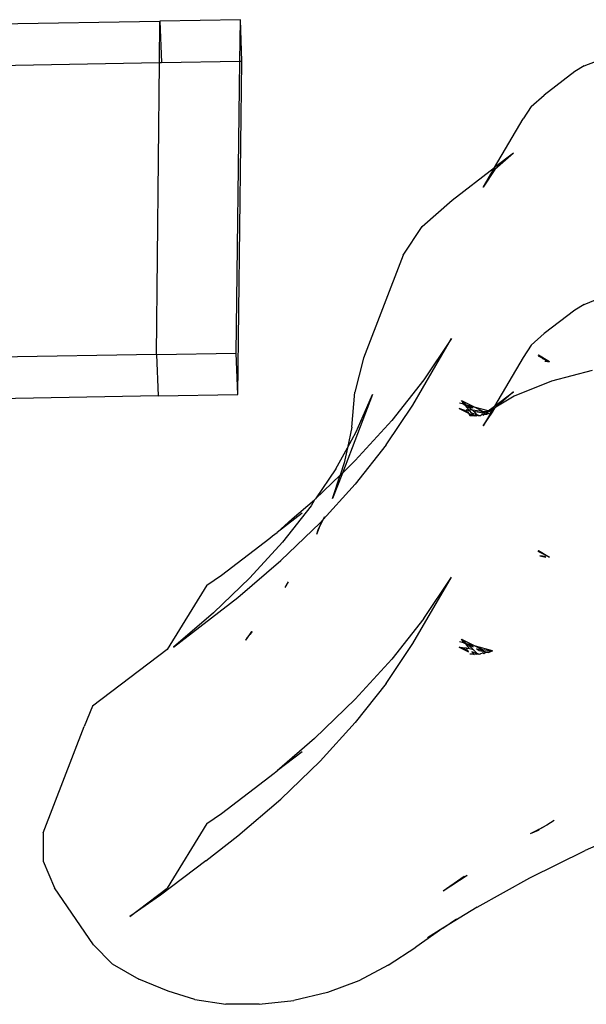
# Model space of a CAD drawing. Units: millimetres. Extents: x -6106 to -1100, y -2711 to 1713.
# Drawn here: x -4147 to -4105, y -1458 to -1384 of the extents above; entities that cross this region are included whole.
import ezdxf

# ---------------------------------------------------------------- set-up
doc = ezdxf.new("R2010")
doc.units = ezdxf.units.MM

msp = doc.modelspace()

# ---------------------------------------------------------------- linework, layer by layer
for p, q in [((-4130.534, -1384.115), (-4136.588, -1384.22)), ((-4130.573, -1387.234), (-4130.534, -1384.115)), ((-4130.42, -1387.232), (-4130.534, -1384.115)), ((-4190.495, -1385.151), (-4136.588, -1384.22)), ((-4136.62, -1387.339), (-4136.588, -1384.22)), ((-4136.588, -1384.22), (-4136.474, -1387.336)), ((-4190.495, -1388.27), (-4136.62, -1387.339)), ((-4136.844, -1409.285), (-4136.62, -1387.339)), ((-4136.62, -1387.339), (-4136.474, -1387.336)), ((-4136.474, -1387.336), (-4130.573, -1387.234)), ((-4130.847, -1409.181), (-4130.573, -1387.234)), ((-4130.733, -1412.298), (-4130.42, -1387.232)), ((-4130.573, -1387.234), (-4130.42, -1387.232)), ((-4104.684, -1387.59), (-4105.396, -1388.016)), ((-4104.684, -1387.59), (-4103.846, -1387.249)), ((-4105.396, -1388.016), (-4107.702, -1389.781)), ((-4108.67, -1390.644), (-4107.702, -1389.781)), ((-4108.67, -1390.644), (-4109.287, -1391.567)), ((-4111.42, -1395.225), (-4109.287, -1391.567)), ((-4110.009, -1394.145), (-4111.42, -1395.225)), ((-4110.009, -1394.145), (-4111.401, -1395.387)), ((-4114.622, -1397.675), (-4111.42, -1395.225)), ((-4112.287, -1396.713), (-4111.42, -1395.225)), ((-4111.401, -1395.387), (-4112.287, -1396.713)), ((-4116.861, -1399.673), (-4114.622, -1397.675)), ((-4118.288, -1401.806), (-4116.861, -1399.673)), ((-4118.288, -1401.806), (-4121.288, -1409.551)), ((-4104.684, -1405.525), (-4105.396, -1405.95)), ((-4104.684, -1405.525), (-4103.846, -1405.184)), ((-4105.396, -1405.95), (-4107.702, -1407.715)), ((-4107.702, -1407.715), (-4108.67, -1408.579)), ((-4117.569, -1413.087), (-4114.668, -1408.089)), ((-4114.668, -1408.089), (-4116.745, -1411.187)), ((-4136.844, -1409.285), (-4165.653, -1409.782)), ((-4136.844, -1409.285), (-4130.847, -1409.181)), ((-4136.844, -1409.285), (-4136.73, -1412.401)), ((-4130.733, -1412.298), (-4130.847, -1409.181)), ((-4108.67, -1408.579), (-4109.287, -1409.501)), ((-4108.114, -1409.299), (-4108.154, -1409.376)), ((-4108.114, -1409.299), (-4107.291, -1409.8)), ((-4107.904, -1409.498), (-4108.114, -1409.299)), ((-4121.288, -1409.551), (-4121.922, -1412.106)), ((-4109.287, -1409.501), (-4111.42, -1413.159)), ((-4108.154, -1409.376), (-4107.904, -1409.498)), ((-4108.154, -1409.376), (-4107.904, -1409.498)), ((-4107.819, -1409.579), (-4107.904, -1409.498)), ((-4107.819, -1409.579), (-4107.291, -1409.8)), ((-4107.614, -1409.783), (-4107.65, -1409.756)), ((-4107.601, -1409.785), (-4107.63, -1409.758)), ((-4107.614, -1409.783), (-4107.498, -1409.774)), ((-4107.498, -1409.774), (-4107.453, -1409.812)), ((-4107.498, -1409.774), (-4107.438, -1409.811)), ((-4107.453, -1409.812), (-4107.291, -1409.8)), ((-4107.438, -1409.811), (-4107.291, -1409.8)), ((-4104.087, -1410.497), (-4107.148, -1411.289)), ((-4116.745, -1411.187), (-4119.158, -1414.248)), ((-4107.148, -1411.289), (-4109.943, -1412.426)), ((-4122.17, -1414.754), (-4121.922, -1412.106)), ((-4111.42, -1413.159), (-4110.009, -1412.079)), ((-4110.009, -1412.079), (-4111.321, -1413.25)), ((-4136.73, -1412.401), (-4165.369, -1412.896)), ((-4136.73, -1412.401), (-4130.733, -1412.298)), ((-4120.594, -1412.294), (-4122.866, -1418.193)), ((-4121.825, -1415.094), (-4120.594, -1412.294)), ((-4113.762, -1413.029), (-4114.055, -1412.95)), ((-4113.915, -1412.753), (-4113.762, -1413.029)), ((-4113.915, -1412.753), (-4112.865, -1413.269)), ((-4113.915, -1412.753), (-4113.526, -1413.092)), ((-4113.665, -1413.055), (-4113.915, -1412.753)), ((-4109.943, -1412.426), (-4111.321, -1413.25)), ((-4119.572, -1416.075), (-4117.569, -1413.087)), ((-4113.455, -1413.581), (-4114.098, -1413.344)), ((-4114.098, -1413.344), (-4113.394, -1413.69)), ((-4113.762, -1413.029), (-4113.741, -1413.066)), ((-4113.665, -1413.055), (-4113.741, -1413.066)), ((-4113.618, -1413.111), (-4113.665, -1413.055)), ((-4113.526, -1413.092), (-4113.618, -1413.111)), ((-4113.36, -1413.423), (-4113.618, -1413.111)), ((-4113.421, -1413.184), (-4113.618, -1413.111)), ((-4113.554, -1413.402), (-4113.529, -1413.448)), ((-4113.529, -1413.448), (-4113.36, -1413.423)), ((-4113.529, -1413.448), (-4113.306, -1413.488)), ((-4113.302, -1413.152), (-4113.526, -1413.092)), ((-4113.455, -1413.581), (-4113.394, -1413.69)), ((-4113.421, -1413.184), (-4113.116, -1413.449)), ((-4113.035, -1413.326), (-4113.421, -1413.184)), ((-4113.394, -1413.69), (-4113.013, -1413.877)), ((-4113.394, -1413.69), (-4113.296, -1413.866)), ((-4113.36, -1413.423), (-4113.116, -1413.449)), ((-4113.13, -1413.7), (-4113.306, -1413.488)), ((-4113.035, -1413.326), (-4113.302, -1413.152)), ((-4112.983, -1413.879), (-4113.13, -1413.7)), ((-4112.72, -1413.852), (-4113.13, -1413.7)), ((-4113.116, -1413.449), (-4113.009, -1413.543)), ((-4113.116, -1413.449), (-4112.53, -1413.512)), ((-4113.009, -1413.543), (-4112.72, -1413.852)), ((-4113.009, -1413.543), (-4112.131, -1413.703)), ((-4112.865, -1413.269), (-4112.327, -1413.534)), ((-4111.901, -1413.527), (-4112.865, -1413.269)), ((-4112.53, -1413.512), (-4112.327, -1413.534)), ((-4112.131, -1413.703), (-4112.53, -1413.512)), ((-4112.327, -1413.534), (-4111.961, -1413.573)), ((-4112.327, -1413.534), (-4112.092, -1413.673)), ((-4112.287, -1414.647), (-4111.576, -1413.614)), ((-4111.712, -1413.66), (-4112.287, -1414.647)), ((-4112.223, -1413.789), (-4112.178, -1413.739)), ((-4112.131, -1413.703), (-4112.178, -1413.739)), ((-4112.131, -1413.703), (-4112.092, -1413.673)), ((-4112.063, -1413.715), (-4112.131, -1413.703)), ((-4112.092, -1413.673), (-4112.063, -1413.715)), ((-4112.053, -1413.688), (-4112.092, -1413.673)), ((-4112.009, -1413.704), (-4112.063, -1413.715)), ((-4112.063, -1413.715), (-4111.995, -1413.728)), ((-4112.053, -1413.688), (-4111.961, -1413.573)), ((-4112.009, -1413.704), (-4112.053, -1413.688)), ((-4112.019, -1413.764), (-4111.966, -1413.72)), ((-4111.877, -1413.582), (-4112.009, -1413.704)), ((-4111.966, -1413.72), (-4112.009, -1413.704)), ((-4111.995, -1413.728), (-4111.966, -1413.72)), ((-4111.924, -1413.732), (-4111.966, -1413.72)), ((-4111.966, -1413.72), (-4111.896, -1413.746)), ((-4111.961, -1413.573), (-4111.901, -1413.527)), ((-4111.961, -1413.573), (-4111.877, -1413.582)), ((-4111.941, -1413.737), (-4111.896, -1413.746)), ((-4111.924, -1413.732), (-4111.712, -1413.66)), ((-4111.924, -1413.732), (-4111.896, -1413.746)), ((-4111.901, -1413.527), (-4111.42, -1413.159)), ((-4111.821, -1413.549), (-4111.901, -1413.527)), ((-4111.877, -1413.582), (-4111.821, -1413.549)), ((-4111.554, -1413.389), (-4111.821, -1413.549)), ((-4111.821, -1413.549), (-4111.679, -1413.603)), ((-4111.712, -1413.66), (-4111.679, -1413.603)), ((-4111.554, -1413.389), (-4111.679, -1413.603)), ((-4111.679, -1413.603), (-4111.576, -1413.614)), ((-4111.576, -1413.614), (-4111.401, -1413.321)), ((-4111.42, -1413.159), (-4111.554, -1413.389)), ((-4111.401, -1413.321), (-4111.554, -1413.389)), ((-4111.321, -1413.25), (-4111.401, -1413.321)), ((-4119.158, -1414.248), (-4121.898, -1417.259)), ((-4113.296, -1413.866), (-4113.013, -1413.877)), ((-4113.296, -1413.866), (-4113.013, -1413.877)), ((-4113.013, -1413.877), (-4112.983, -1413.879)), ((-4113.013, -1413.877), (-4112.963, -1413.902)), ((-4113.013, -1413.877), (-4112.963, -1413.902)), ((-4112.963, -1413.902), (-4112.983, -1413.879)), ((-4112.983, -1413.879), (-4112.871, -1413.883)), ((-4112.871, -1413.883), (-4112.963, -1413.902)), ((-4112.781, -1413.886), (-4112.871, -1413.883)), ((-4112.781, -1413.886), (-4112.72, -1413.852)), ((-4112.667, -1413.841), (-4112.72, -1413.852)), ((-4112.691, -1413.862), (-4112.72, -1413.852)), ((-4112.691, -1413.862), (-4112.667, -1413.841)), ((-4112.63, -1413.873), (-4112.691, -1413.862)), ((-4112.667, -1413.841), (-4112.63, -1413.873)), ((-4112.63, -1413.873), (-4112.489, -1413.861)), ((-4112.607, -1413.893), (-4112.63, -1413.873)), ((-4112.63, -1413.873), (-4112.607, -1413.893)), ((-4112.607, -1413.893), (-4112.489, -1413.861)), ((-4112.489, -1413.861), (-4112.347, -1413.774)), ((-4112.3, -1413.805), (-4112.347, -1413.774)), ((-4112.316, -1413.844), (-4112.258, -1413.799)), ((-4112.3, -1413.805), (-4112.258, -1413.799)), ((-4112.3, -1413.805), (-4112.246, -1413.84)), ((-4112.258, -1413.799), (-4112.223, -1413.789)), ((-4112.246, -1413.84), (-4112.223, -1413.789)), ((-4112.223, -1413.789), (-4112.019, -1413.764)), ((-4122.17, -1414.754), (-4122.496, -1416.304)), ((-4122.496, -1416.304), (-4121.825, -1415.094)), ((-4123.371, -1417.883), (-4122.496, -1416.304)), ((-4122.496, -1416.304), (-4122.732, -1417.427)), ((-4119.572, -1416.075), (-4121.9, -1419.027)), ((-4122.732, -1417.427), (-4123.034, -1418.354)), ((-4122.866, -1418.193), (-4121.898, -1417.259)), ((-4123.371, -1417.883), (-4124.883, -1420.139)), ((-4124.883, -1420.139), (-4123.034, -1418.354)), ((-4122.866, -1418.193), (-4123.606, -1420.113)), ((-4123.606, -1420.113), (-4123.034, -1418.354)), ((-4123.034, -1418.354), (-4122.866, -1418.193)), ((-4124.543, -1421.931), (-4121.9, -1419.027)), ((-4126.633, -1421.643), (-4124.954, -1420.207)), ((-4124.954, -1420.207), (-4125.227, -1420.652)), ((-4124.883, -1420.139), (-4124.954, -1420.207)), ((-4125.227, -1420.652), (-4127.383, -1423.387)), ((-4125.894, -1421.213), (-4127.782, -1422.655)), ((-4127.782, -1422.655), (-4126.633, -1421.643)), ((-4124.53, -1422.129), (-4124.197, -1421.457)), ((-4124.543, -1421.931), (-4127.49, -1424.775)), ((-4124.787, -1422.801), (-4124.53, -1422.129)), ((-4124.787, -1422.801), (-4124.697, -1422.465)), ((-4124.697, -1422.465), (-4124.53, -1422.129)), ((-4124.53, -1422.129), (-4124.444, -1421.904)), ((-4131.958, -1425.865), (-4128.312, -1423.08)), ((-4128.312, -1423.08), (-4128.125, -1422.92)), ((-4128.125, -1422.92), (-4127.782, -1422.655)), ((-4127.383, -1423.387), (-4129.832, -1426.077)), ((-4108.114, -1424.011), (-4108.154, -1424.087)), ((-4107.291, -1424.511), (-4108.154, -1424.087)), ((-4108.114, -1424.011), (-4107.291, -1424.511)), ((-4108.114, -1424.011), (-4107.904, -1424.21)), ((-4130.729, -1427.546), (-4127.49, -1424.775)), ((-4108.012, -1424.423), (-4107.564, -1424.531)), ((-4107.63, -1424.469), (-4108.012, -1424.423)), ((-4107.63, -1424.469), (-4107.564, -1424.531)), ((-4133.052, -1426.615), (-4131.958, -1425.865)), ((-4132.562, -1428.712), (-4129.832, -1426.077)), ((-4117.569, -1431.021), (-4114.668, -1426.024)), ((-4116.745, -1429.122), (-4114.668, -1426.024)), ((-4133.052, -1426.615), (-4136.043, -1431.464)), ((-4127.163, -1426.809), (-4126.915, -1426.362)), ((-4135.563, -1431.279), (-4130.729, -1427.546)), ((-4132.562, -1428.712), (-4135.563, -1431.279)), ((-4116.745, -1429.122), (-4119.158, -1432.182)), ((-4130.125, -1430.765), (-4129.828, -1430.321)), ((-4130.125, -1430.765), (-4130.04, -1430.571)), ((-4129.828, -1430.321), (-4130.04, -1430.571)), ((-4129.828, -1430.321), (-4129.679, -1430.099)), ((-4129.643, -1430.104), (-4129.828, -1430.321)), ((-4113.915, -1430.687), (-4113.526, -1431.026)), ((-4113.915, -1430.687), (-4112.865, -1431.203)), ((-4113.762, -1430.963), (-4113.915, -1430.687)), ((-4113.915, -1430.687), (-4113.665, -1430.989)), ((-4136.043, -1431.464), (-4141.662, -1435.716)), ((-4119.572, -1434.009), (-4117.569, -1431.021)), ((-4114.098, -1431.278), (-4113.394, -1431.625)), ((-4113.455, -1431.515), (-4114.098, -1431.278)), ((-4114.098, -1431.278), (-4113.554, -1431.337)), ((-4113.762, -1430.963), (-4114.055, -1430.885)), ((-4113.741, -1431), (-4113.762, -1430.963)), ((-4113.665, -1430.989), (-4113.741, -1431)), ((-4113.665, -1430.989), (-4113.618, -1431.046)), ((-4113.526, -1431.026), (-4113.618, -1431.046)), ((-4113.618, -1431.046), (-4113.421, -1431.118)), ((-4113.618, -1431.046), (-4113.36, -1431.357)), ((-4113.554, -1431.337), (-4113.529, -1431.382)), ((-4113.529, -1431.382), (-4113.554, -1431.337)), ((-4113.529, -1431.382), (-4113.36, -1431.357)), ((-4113.306, -1431.423), (-4113.529, -1431.382)), ((-4113.302, -1431.086), (-4113.526, -1431.026)), ((-4113.394, -1431.625), (-4113.455, -1431.515)), ((-4113.421, -1431.118), (-4113.035, -1431.261)), ((-4113.009, -1431.477), (-4113.421, -1431.118)), ((-4113.009, -1431.477), (-4113.306, -1431.423)), ((-4113.035, -1431.261), (-4113.302, -1431.086)), ((-4113.009, -1431.477), (-4112.72, -1431.786)), ((-4111.576, -1431.549), (-4112.865, -1431.203)), ((-4112.865, -1431.203), (-4112.327, -1431.468)), ((-4112.793, -1431.418), (-4112.53, -1431.446)), ((-4112.583, -1431.555), (-4112.793, -1431.418)), ((-4112.53, -1431.446), (-4112.327, -1431.468)), ((-4112.53, -1431.446), (-4112.063, -1431.65)), ((-4112.327, -1431.468), (-4111.576, -1431.549)), ((-4119.158, -1432.182), (-4121.898, -1435.193)), ((-4113.013, -1431.812), (-4113.296, -1431.801)), ((-4113.13, -1431.635), (-4112.983, -1431.813)), ((-4112.72, -1431.786), (-4113.13, -1431.635)), ((-4113.013, -1431.812), (-4112.963, -1431.836)), ((-4112.983, -1431.813), (-4112.963, -1431.836)), ((-4112.871, -1431.817), (-4112.963, -1431.836)), ((-4112.781, -1431.821), (-4112.871, -1431.817)), ((-4112.781, -1431.821), (-4112.72, -1431.786)), ((-4112.72, -1431.786), (-4112.667, -1431.775)), ((-4112.691, -1431.797), (-4112.72, -1431.786)), ((-4112.667, -1431.775), (-4112.691, -1431.797)), ((-4112.63, -1431.808), (-4112.667, -1431.775)), ((-4112.607, -1431.828), (-4112.655, -1431.81)), ((-4112.63, -1431.808), (-4112.489, -1431.796)), ((-4112.607, -1431.828), (-4112.63, -1431.808)), ((-4112.63, -1431.808), (-4112.607, -1431.828)), ((-4112.489, -1431.796), (-4112.607, -1431.828)), ((-4112.063, -1431.65), (-4112.583, -1431.555)), ((-4112.294, -1431.743), (-4112.489, -1431.796)), ((-4112.294, -1431.743), (-4112.347, -1431.709)), ((-4112.258, -1431.733), (-4112.294, -1431.743)), ((-4112.294, -1431.743), (-4112.246, -1431.775)), ((-4112.258, -1431.733), (-4112.063, -1431.65)), ((-4112.019, -1431.698), (-4112.258, -1431.733)), ((-4112.063, -1431.65), (-4112.246, -1431.775)), ((-4112.063, -1431.65), (-4112.009, -1431.638)), ((-4111.896, -1431.68), (-4112.019, -1431.698)), ((-4112.009, -1431.638), (-4111.966, -1431.654)), ((-4111.966, -1431.654), (-4111.995, -1431.662)), ((-4111.924, -1431.666), (-4111.995, -1431.662)), ((-4111.989, -1431.634), (-4111.955, -1431.651)), ((-4111.896, -1431.68), (-4111.966, -1431.654)), ((-4111.576, -1431.549), (-4111.924, -1431.666)), ((-4111.896, -1431.68), (-4111.576, -1431.549)), ((-4119.572, -1434.009), (-4121.9, -1436.961)), ((-4124.954, -1438.141), (-4121.898, -1435.193)), ((-4141.662, -1435.716), (-4142.284, -1437.252)), ((-4145.362, -1445.239), (-4142.284, -1437.252)), ((-4124.543, -1439.866), (-4121.9, -1436.961)), ((-4124.954, -1438.141), (-4127.782, -1440.59)), ((-4125.894, -1439.147), (-4127.782, -1440.59)), ((-4127.49, -1442.709), (-4124.543, -1439.866)), ((-4131.958, -1443.8), (-4128.312, -1441.014)), ((-4128.312, -1441.014), (-4128.11, -1440.842)), ((-4128.11, -1440.842), (-4127.782, -1440.59)), ((-4130.729, -1445.48), (-4127.49, -1442.709)), ((-4133.052, -1444.55), (-4131.958, -1443.8)), ((-4133.052, -1444.55), (-4136.043, -1449.399)), ((-4107.812, -1444.833), (-4108.104, -1445.005)), ((-4107.502, -1444.671), (-4107.812, -1444.833)), ((-4106.935, -1444.319), (-4107.502, -1444.671)), ((-4100.238, -1444.655), (-4104.609, -1446.571)), ((-4145.362, -1445.239), (-4145.378, -1447.385)), ((-4133.146, -1447.347), (-4130.729, -1445.48)), ((-4108.104, -1445.005), (-4108.74, -1445.318)), ((-4108.153, -1445.076), (-4108.74, -1445.318)), ((-4108.104, -1445.005), (-4108.34, -1445.143)), ((-4108.071, -1445.025), (-4108.34, -1445.143)), ((-4107.786, -1444.848), (-4108.104, -1445.005)), ((-4108.786, -1448.63), (-4104.609, -1446.571)), ((-4145.378, -1447.385), (-4144.52, -1449.371)), ((-4133.146, -1447.347), (-4136.533, -1449.935)), ((-4113.498, -1448.452), (-4115.293, -1449.634)), ((-4113.713, -1448.53), (-4115.293, -1449.634)), ((-4113.713, -1448.53), (-4113.498, -1448.452)), ((-4112.746, -1450.822), (-4108.786, -1448.63)), ((-4141.587, -1453.664), (-4144.52, -1449.371)), ((-4138.853, -1451.524), (-4136.043, -1449.399)), ((-4136.533, -1449.935), (-4138.853, -1451.524)), ((-4112.746, -1450.822), (-4115.307, -1452.413)), ((-4115.307, -1452.413), (-4114.301, -1451.71)), ((-4115.307, -1452.413), (-4117.358, -1453.846)), ((-4115.307, -1452.413), (-4116.467, -1453.134)), ((-4141.587, -1453.664), (-4140.19, -1455.093)), ((-4119.422, -1455.199), (-4117.358, -1453.846)), ((-4140.19, -1455.093), (-4138.172, -1456.24)), ((-4119.422, -1455.199), (-4121.623, -1456.371)), ((-4135.956, -1457.134), (-4138.172, -1456.24)), ((-4121.623, -1456.371), (-4123.984, -1457.242)), ((-4133.95, -1457.772), (-4135.956, -1457.134)), ((-4123.984, -1457.242), (-4126.523, -1457.839)), ((-4133.95, -1457.772), (-4131.632, -1458.111)), ((-4129.115, -1458.134), (-4131.632, -1458.111)), ((-4129.115, -1458.134), (-4126.523, -1457.839))]:
    msp.add_line(p, q)

doc.saveas('drawing.dxf')
